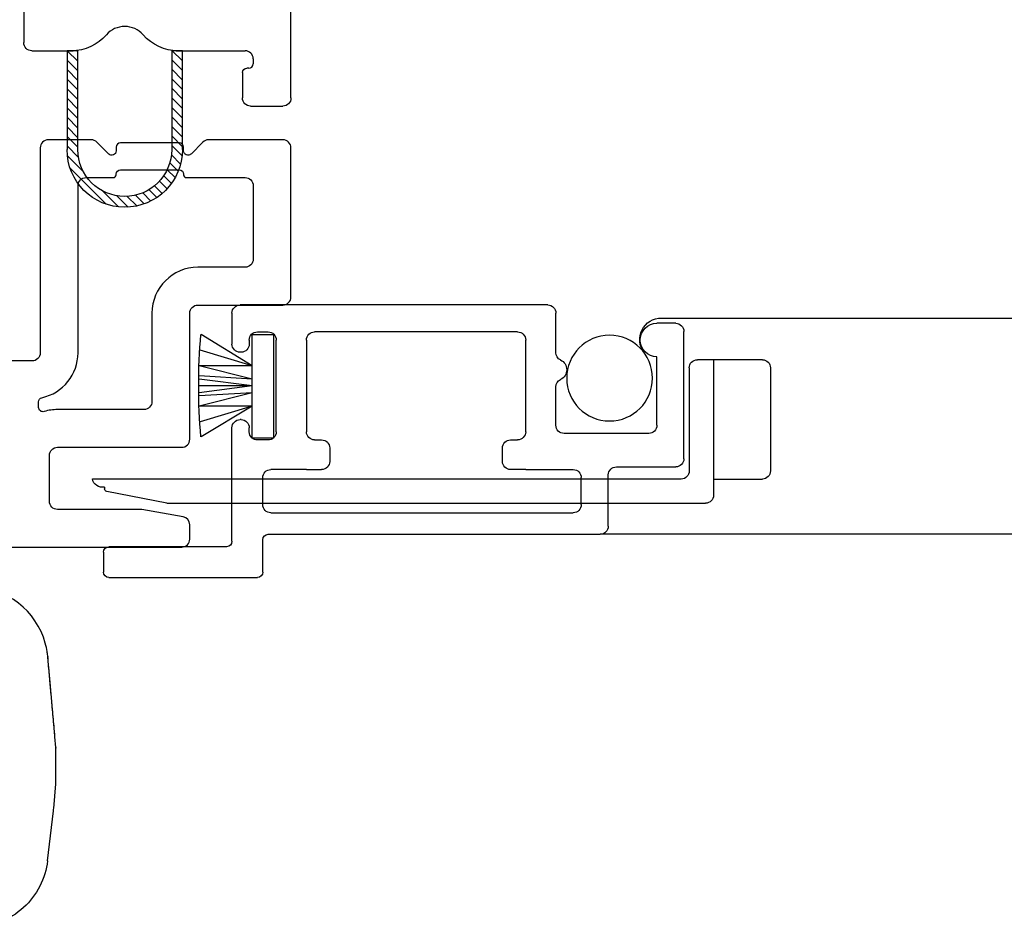
# Model space of a CAD drawing. Units: inches. Extents: x 818.4 to 852.2, y -19.1 to 31.
# Drawn here: x 831.8 to 833.7, y 7.1 to 8.8 of the extents above; entities that cross this region are included whole.
import ezdxf

# ---------------------------------------------------------------- set-up
doc = ezdxf.new("R2010")
doc.units = ezdxf.units.IN
doc.header["$MEASUREMENT"] = 0

# ---------------------------------------------------------------- blocks, each defined once
blk = doc.blocks.new('A$C64443526')
at = {"color": 7, "linetype": 'Continuous', "lineweight": -3}
for p, q in [((0, 0.2025), (0, 1.48)), ((0.495, 0.49), (0.495, 0.305)), ((0.07, 0.275), (0.07, 0.2655)), ((0.2095, 0.29), (0.085, 0.29)), ((0.2207, 0.2907), (0.201, 0.2711)), ((0.2022, 0.29), (0.201, 0.2888)), ((0.201, 0.1069), (0.201, 0.29)), ((0.201, 0.29), (0.2095, 0.29)), ((0.221, 0.2908), (0.221, 0.1069)), ((0.3947, 0.1069), (0.3947, 0.2908)), ((0.3972, 0.2905), (0.3947, 0.288)), ((0.4144, 0.29), (0.3947, 0.2704)), ((0.4062, 0.29), (0.4147, 0.29)), ((0.48, 0.29), (0.4062, 0.29)), ((0.4147, 0.29), (0.4147, 0.1069)), ((0.078, 0.2575), (0.082, 0.2575)), ((0.221, 0.2734), (0.201, 0.2534)), ((0.221, 0.2557), (0.201, 0.2357)), ((0.4147, 0.2727), (0.3947, 0.2527)), ((0.09, 0.2495), (0.09, 0.2025)), ((0.221, 0.238), (0.201, 0.218)), ((0.4147, 0.255), (0.3947, 0.235)), ((0.4147, 0.2373), (0.3947, 0.2173)), ((0.221, 0.2204), (0.201, 0.2004)), ((0.4147, 0.2197), (0.3947, 0.1997)), ((0.221, 0.2027), (0.201, 0.1827)), ((0.4147, 0.202), (0.3947, 0.182)), ((0.075, 0.1875), (0.015, 0.1875)), ((0.221, 0.185), (0.201, 0.165)), ((0.4147, 0.1843), (0.3947, 0.1643)), ((0.221, 0.1673), (0.201, 0.1473)), ((0.4147, 0.1666), (0.3947, 0.1466)), ((0.221, 0.1497), (0.201, 0.1297)), ((0.4147, 0.1489), (0.3947, 0.1289)), ((0.221, 0.132), (0.201, 0.112)), ((0.4147, 0.1313), (0.3947, 0.1113)), ((0.221, 0.1143), (0.2017, 0.095)), ((0.4147, 0.1136), (0.3935, 0.0924)), ((0.2215, 0.0972), (0.2044, 0.08)), ((0.4141, 0.0953), (0.3842, 0.0653)), ((0.2245, 0.0824), (0.2088, 0.0668)), ((0.2294, 0.0696), (0.2145, 0.0548)), ((0.2358, 0.0584), (0.2214, 0.044)), ((0.4091, 0.0726), (0.3422, 0.0056)), ((0.2436, 0.0485), (0.2294, 0.0343)), ((0.2526, 0.0398), (0.2384, 0.0256)), ((0.263, 0.0325), (0.2485, 0.018)), ((0.2747, 0.0266), (0.2596, 0.0115)), ((0.2881, 0.0223), (0.272, 0.0062)), ((0.3036, 0.0201), (0.2858, 0.0023)), ((0.3224, 0.0212), (0.3014, 0.0002)), ((0.3494, 0.0306), (0.3195, 0.0006))]:
    blk.add_line(p, q, dxfattribs=at)
at = {"color": 7, "linetype": 'Continuous', "lineweight": -3, "extrusion": (0, 0, -1)}
for centre, radius, start, end in [((-0.3079, 0.29), 0.045, 40.8322, 139.1678), ((-0.085, 0.275), 0.015, 0, 90), ((-0.2095, 0.375), 0.085, 262.2335, 270), ((-0.4062, 0.375), 0.085, 270, 277.7665), ((-0.078, 0.2655), 0.008, 270, 0)]:
    blk.add_arc(centre, radius, start, end, dxfattribs=at)
at = {"color": 7, "linetype": 'Continuous', "lineweight": -3}
for centre, radius, start, end in [((0.2095, 0.375), 0.085, 270, 319.1678), ((0.4062, 0.375), 0.085, 220.8322, 270), ((0.48, 0.305), 0.015, 270, 0), ((0.082, 0.2495), 0.008, 0, 90), ((0.015, 0.2025), 0.015, 180, 270), ((0.075, 0.2025), 0.015, 270, 0), ((0.3079, 0.1069), 0.1069, 180, 360), ((0.3079, 0.1069), 0.0869, 180, 0)]:
    blk.add_arc(centre, radius, start, end, dxfattribs=at)
blk = doc.blocks.new('A$C4F513CD0')
at = {"color": 7, "linetype": 'Continuous', "lineweight": -3}
for p, q in [((4.2506, 0.505), (4.8206, 0.505)), ((4.0403, 0.4807), (0, 0.4807)), ((4.2356, 0.4166), (4.2356, 0.49)), ((4.8356, 0.49), (4.8356, 0.4325)), ((3.9986, 0.22), (3.9986, 0.456)), ((4.0136, 0.471), (4.0486, 0.471)), ((4.2916, 0.27), (4.2916, 0.44)), ((4.3066, 0.455), (4.6826, 0.455)), ((4.6976, 0.44), (4.6976, 0.27)), ((4.7536, 0.27), (4.7536, 0.44)), ((4.7985, 0.4504), (4.7585, 0.4504)), ((4.7585, 0.4504), (4.7585, 0.2584)), ((4.7886, 0.455), (4.7686, 0.455)), ((4.7985, 0.2584), (4.7985, 0.4504)), ((4.7985, 0.3924), (4.8925, 0.4504)), ((4.8036, 0.44), (4.8036, 0.4325)), ((4.7985, 0.3924), (4.8945, 0.4214)), ((3.8532, 0.4035), (3.9736, 0.4035)), ((3.9436, 0.4035), (3.9436, 0.1525)), ((4.0486, 0.282), (4.0486, 0.409)), ((4.8186, 0.4175), (4.8206, 0.4175)), ((3.8382, 0.3885), (3.8382, 0.1975)), ((3.9886, 0.3885), (3.9886, 0.1975)), ((4.7985, 0.3674), (4.8965, 0.3924)), ((4.7985, 0.3924), (4.8965, 0.3924)), ((4.7985, 0.3674), (4.8965, 0.3734)), ((4.7985, 0.3554), (4.8965, 0.3674)), ((4.2356, 0.282), (4.2356, 0.3534)), ((4.7985, 0.3554), (4.8965, 0.3424)), ((4.7985, 0.3554), (4.8965, 0.3554)), ((4.7985, 0.3424), (4.8965, 0.3174)), ((4.7985, 0.3424), (4.8965, 0.3364)), ((4.7985, 0.3174), (4.8945, 0.2884)), ((4.7985, 0.3174), (4.8925, 0.2604)), ((4.7985, 0.3174), (4.8965, 0.3174)), ((4.8186, 0.2925), (4.8206, 0.2925)), ((4.8036, 0.27), (4.8036, 0.2775)), ((4.8356, 0.067), (4.8356, 0.2775)), ((4.0636, 0.267), (4.2206, 0.267)), ((4.7585, 0.2584), (4.7985, 0.2584)), ((4.3196, 0.255), (4.3066, 0.255)), ((4.3346, 0.215), (4.3346, 0.24)), ((4.6546, 0.24), (4.6546, 0.215)), ((4.6826, 0.255), (4.6696, 0.255)), ((4.7686, 0.255), (4.7886, 0.255)), ((4.1236, 0.205), (4.0136, 0.205)), ((3.9436, 0.1825), (3.8532, 0.1825)), ((4.0036, 0.1825), (5.0942, 0.1825)), ((4.1386, 0.095), (4.1386, 0.19)), ((4.1886, 0.135), (4.1886, 0.185)), ((4.2916, 0.2), (4.2036, 0.2)), ((4.2916, 0.2), (4.3196, 0.2)), ((4.6976, 0.2), (4.6696, 0.2)), ((4.6976, 0.2), (4.7636, 0.2)), ((4.7786, 0.135), (4.7786, 0.185)), ((5.0717, 0.1675), (5.0717, 0.1642)), ((4.9561, 0.1375), (5.0676, 0.1593)), ((4.9561, 0.1375), (3.9586, 0.1375)), ((4.7636, 0.12), (4.2036, 0.12)), ((0, 0.08), (4.1536, 0.08)), ((4.7686, 0.08), (4.1536, 0.08)), ((4.7786, 0.01), (4.7786, 0.07)), ((4.8456, 0.057), (5.0636, 0.057)), ((5.0736, 0.047), (5.0736, 0.01)), ((5.0636, 0), (4.7886, 0))]:
    blk.add_line(p, q, dxfattribs=at)
blk.add_circle((4.1362, 0.3695), 0.0794, dxfattribs=at)
for centre, radius, start, end in [((4.2506, 0.49), 0.015, 90, 180), ((4.8206, 0.49), 0.015, 0, 90), ((4.0403, 0.4407), 0.04, 323.4304, 90), ((4.0136, 0.456), 0.015, 90, 180), ((4.0486, 0.44), 0.031, 270, 90), ((4.3066, 0.44), 0.015, 90, 180), ((4.6826, 0.44), 0.015, 0, 90), ((4.7686, 0.44), 0.015, 90, 180), ((4.7886, 0.44), 0.015, 0, 90), ((3.8235, 0.3554), 1.0738, 354.9245, 5.0755), ((4.8186, 0.4325), 0.015, 180, 270), ((4.8206, 0.4325), 0.015, 270, 0), ((3.8532, 0.3885), 0.015, 90, 180), ((3.9736, 0.3885), 0.015, 0, 90), ((4.2356, 0.385), 0.02, 115.3769, 244.6231), ((4.2206, 0.4166), 0.015, 295.3769, 0), ((4.2206, 0.3534), 0.015, 0, 64.6231), ((4.8186, 0.2775), 0.015, 90, 180), ((4.8206, 0.2775), 0.015, 0, 90), ((4.0636, 0.282), 0.015, 180, 270), ((4.2206, 0.282), 0.015, 270, 0), ((4.3066, 0.27), 0.015, 180, 270), ((4.6826, 0.27), 0.015, 270, 0), ((4.7686, 0.27), 0.015, 180, 228.1897), ((4.7686, 0.27), 0.015, 228.1897, 270), ((4.7886, 0.27), 0.015, 270, 311.8103), ((4.7886, 0.27), 0.015, 311.8103, 0), ((4.3196, 0.24), 0.015, 0, 90), ((4.6696, 0.24), 0.015, 90, 180), ((4.0136, 0.22), 0.015, 180, 270), ((4.1236, 0.19), 0.015, 0, 90), ((4.3196, 0.215), 0.015, 270, 0), ((4.6696, 0.215), 0.015, 180, 270), ((3.8532, 0.1975), 0.015, 180, 270), ((4.0036, 0.1975), 0.015, 180, 270), ((4.2036, 0.185), 0.015, 90, 180), ((4.7636, 0.185), 0.015, 0, 90), ((5.0755, 0.1863), 0.0191, 258.6451, 348.6451), ((5.0667, 0.1642), 0.005, 280, 0), ((3.9586, 0.1525), 0.015, 180, 270), ((4.2036, 0.135), 0.015, 180, 270), ((4.7636, 0.135), 0.015, 270, 0), ((4.1536, 0.095), 0.015, 180, 270), ((4.7686, 0.07), 0.01, 0, 90), ((4.8456, 0.067), 0.01, 180, 270), ((5.0636, 0.047), 0.01, 0, 90), ((4.7886, 0.01), 0.01, 180, 270), ((5.0636, 0.01), 0.01, 270, 0)]:
    blk.add_arc(centre, radius, start, end, dxfattribs=at)
blk = doc.blocks.new('A$C60CB399E')
at = {"color": 7, "linetype": 'Continuous', "lineweight": -3, "flags": 128}
for points in [[(3.0625, 1.3795), (3.0625, 0.2025)], [(2.7175, 0.4795), (2.7175, 1.3245)], [(2.3226, 0.4645), (2.7025, 0.4645)], [(2.8035, 0.4675), (2.7933, 0.4675)], [(2.3076, 0.3701), (2.3076, 0.4495)], [(2.9775, 0.4475), (2.8925, 0.4475)], [(2.8075, 0.2725), (2.8075, 0.4325)], [(2.8775, 0.4325), (2.8775, 0.2025)], [(2.9925, 0.2788), (2.9925, 0.4325)], [(2.7025, 0.3945), (2.6638, 0.3945), (2.3926, 0.3945)], [(2.3776, 0.3795), (2.3776, 0.3289)], [(2.334, 0.3376), (2.312, 0.3595)], [(2.3132, 0.2069), (2.3132, 0.3159)], [(2.3212, 0.3239), (2.3283, 0.3239)], [(2.3632, 0.3159), (2.3632, 0.2069)], [(2.3726, 0.3239), (2.3712, 0.3239)], [(3.0062, 0.1999), (2.9927, 0.2762)], [(2.6288, 0.2575), (2.7925, 0.2575)], [(2.312, 0.1633), (2.334, 0.1852)], [(2.3283, 0.1989), (2.3212, 0.1989)], [(2.3712, 0.1989), (2.3726, 0.1989)], [(2.3776, 0.1939), (2.3776, 0.085)], [(2.8625, 0.1875), (2.6288, 0.1875)], [(3.0475, 0.1875), (3.021, 0.1875)], [(2.5438, 0.085), (2.5438, 0.1725)], [(2.6138, 0.1725), (2.6138, 0.015)], [(2.3076, 0.015), (2.3076, 0.1527)], [(2.3926, 0.07), (2.5288, 0.07)], [(2.5988, 0), (2.3226, 0)]]:
    blk.add_lwpolyline(points, dxfattribs=at)
at = {"color": 7, "linetype": 'Continuous', "lineweight": -3}
for centre, radius, start, end in [((2.7025, 0.4795), 0.015, 270, 0), ((2.7933, 0.4595), 0.008, 90, 167.5813), ((2.8035, 0.4595), 0.008, 343.1227, 90), ((2.8925, 0.4325), 0.015, 90, 180), ((2.9775, 0.4325), 0.015, 0, 90), ((2.3926, 0.3795), 0.015, 90, 180), ((2.3283, 0.3319), 0.008, 270.0021, 45), ((2.3712, 0.3159), 0.008, 90, 180), ((2.7925, 0.2725), 0.015, 270, 0), ((2.3712, 0.2069), 0.008, 180, 270), ((2.3283, 0.1909), 0.008, 315, 90), ((2.6288, 0.1725), 0.015, 90, 180), ((2.3926, 0.085), 0.015, 180, 270), ((2.5288, 0.085), 0.015, 270, 0)]:
    blk.add_arc(centre, radius, start, end, dxfattribs=at)
at = {"color": 7, "linetype": 'Continuous', "lineweight": -3, "extrusion": (0, 0, -1)}
for centre, radius, start, end in [((-2.3226, 0.4495), 0.015, 0, 90), ((-2.7025, 0.4795), 0.085, 192.4187, 270), ((-2.8925, 0.4325), 0.085, 0, 16.8773), ((-2.3226, 0.3701), 0.015, 315, 0), ((-2.3726, 0.3289), 0.005, 180, 270), ((-2.3212, 0.3159), 0.008, 0, 89.9979), ((-3.0075, 0.2788), 0.015, 350, 0), ((-2.6288, 0.1725), 0.085, 0, 90), ((-2.3212, 0.2069), 0.008, 270, 0), ((-2.8625, 0.2025), 0.015, 180, 270), ((-3.0475, 0.2025), 0.015, 180, 270), ((-2.3726, 0.1939), 0.005, 90, 180), ((-3.021, 0.2025), 0.015, 270, 350), ((-2.3226, 0.1527), 0.015, 0, 45), ((-2.3226, 0.015), 0.015, 270, 0), ((-2.5988, 0.015), 0.015, 180, 270)]:
    blk.add_arc(centre, radius, start, end, dxfattribs=at)
blk = doc.blocks.new('A$C44C61758')
at = {"color": 7, "lineweight": -3}
for p, q in [((0, 0.4186), (0.0018, 0.4388)), ((0, 0.4116), (0, 0.4185)), ((0, 0.3817), (0, 0.4116)), ((0, 0.3517), (0, 0.3817)), ((0.004, 0.3059), (0, 0.3517)), ((0.0154, 0.2091), (0.0044, 0.3017))]:
    blk.add_line(p, q, dxfattribs=at)
for points, knots in [([(0.0018, 0.4388), (0.0018, 0.4388), (0.0018, 0.4388), (0.0018, 0.4388), (0.0018, 0.4388), (0.0018, 0.4388), (0.0018, 0.4388), (0.0018, 0.4388), (0.0018, 0.4388), (0.0018, 0.4389), (0.0018, 0.4389), (0.0018, 0.4389), (0.0018, 0.4389), (0.0018, 0.439), (0.0018, 0.4391), (0.0018, 0.4391), (0.0018, 0.4392), (0.0018, 0.4393), (0.0018, 0.4395), (0.0018, 0.4396), (0.0019, 0.4398), (0.0019, 0.4401), (0.0019, 0.4405), (0.002, 0.4409), (0.002, 0.4414), (0.0021, 0.4422), (0.0021, 0.4431), (0.0022, 0.444), (0.0023, 0.4454), (0.0025, 0.4472), (0.0027, 0.4495), (0.0029, 0.4518), (0.0032, 0.4552), (0.0036, 0.4598), (0.0041, 0.4656), (0.0046, 0.4713), (0.0054, 0.48), (0.0064, 0.4917), (0.0077, 0.5061), (0.009, 0.5203), (0.0103, 0.5354), (0.0117, 0.5512), (0.0131, 0.5669), (0.0149, 0.5844), (0.0141, 0.5816), (0.0166, 0.5997), (0.0309, 0.6681), (0.0915, 0.7157), (0.1545, 0.7151)], [0, 0, 0, 0, 0.000022, 0.000033, 0.000044, 0.000066, 0.000088, 0.00011, 0.000131, 0.000186, 0.000241, 0.000295, 0.00035, 0.000487, 0.000623, 0.00076, 0.000897, 0.001238, 0.00158, 0.001921, 0.002263, 0.003117, 0.003971, 0.004824, 0.005678, 0.007813, 0.009949, 0.012084, 0.01422, 0.019564, 0.024915, 0.030275, 0.035645, 0.049132, 0.062725, 0.076444, 0.090307, 0.125732, 0.162601, 0.201397, 0.242726, 0.295255, 0.356684, 0.433435, 0.539853, 0.550712, 0.587641, 1, 1, 1, 1]), ([(0.0018, 0.4388), (0.0023, 0.4453), (0.0034, 0.4577), (0.005, 0.4759), (0.0065, 0.4929), (0.008, 0.5091), (0.0093, 0.5241), (0.0104, 0.536), (0.0111, 0.5449), (0.0116, 0.5505), (0.0121, 0.555), (0.0124, 0.5586), (0.0127, 0.562), (0.0132, 0.5671), (0.0138, 0.5743), (0.0145, 0.5819), (0.015, 0.5867), (0.0151, 0.5874), (0.0151, 0.5872)], [0, 0, 0, 0, 0.121718, 0.229639, 0.33756, 0.435354, 0.533148, 0.618781, 0.661598, 0.704414, 0.728248, 0.752081, 0.775914, 0.799747, 0.855558, 0.911369, 0.96718, 1, 1, 1, 1]), ([(0.0154, 0.2091), (0.0194, 0.1762), (0.0436, 0.1285), (0.1027, 0.0921), (0.1371, 0.0856), (0.1545, 0.0856)], [0, 0, 0, 0, 4.089866, 6.223052, 8.356238, 8.356238, 8.356238, 8.356238])]:
    blk.add_open_spline(points, degree=3, knots=knots, dxfattribs=at)
for points in [[(0.0151, 0.5872), (0.0151, 0.587), (0.0151, 0.5868), (0.015, 0.5856)], [(0.0045, 0.3015), (0.0043, 0.3031), (0.0041, 0.3047), (0.004, 0.3063)]]:
    blk.add_open_spline(points, degree=3, dxfattribs=at)
blk.add_point((0, 0.4185), dxfattribs=at)

msp = doc.modelspace()

# ---------------------------------------------------------------- block references
at = {"color": 7, "lineweight": -3, "xscale": -1}
for name, p in [('A$C64443526', (832.3512, 8.4564)), ('A$C4F513CD0', (837.0775, 7.7703))]:
    msp.add_blockref(name, p, dxfattribs=at)
at = {"color": 7, "lineweight": -3, "xscale": -1, "rotation": 90}
msp.add_blockref('A$C60CB399E', (832.3512, 10.889), dxfattribs=at)
at = {"xscale": -1}
msp.add_blockref('A$C44C61758', (831.9157, 7.0364), dxfattribs=at)

doc.saveas('drawing.dxf')
